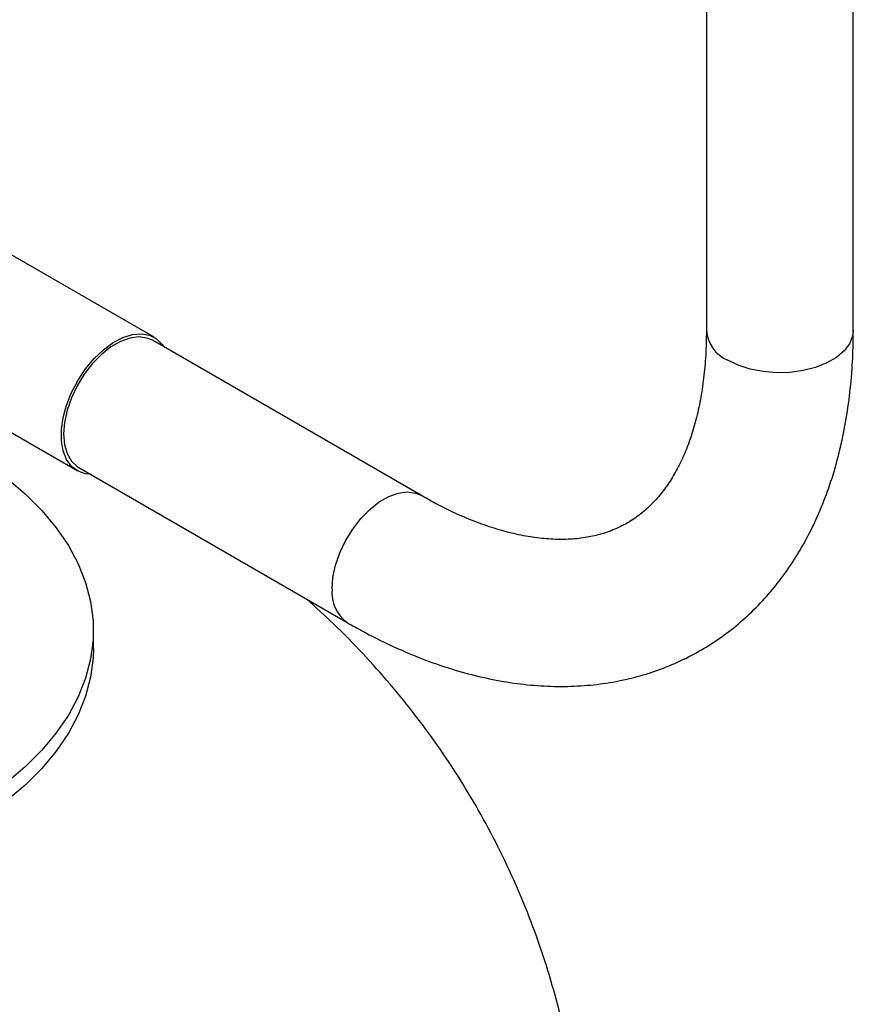
# Model space of a CAD drawing. Extents: x 1.4 to 30, y 1.4 to 19.7.
# Drawn here: x 14.8 to 15.2, y 16.8 to 17.2 of the extents above; entities that cross this region are included whole.
import ezdxf

# ---------------------------------------------------------------- set-up
doc = ezdxf.new("R2010")
doc.units = 0
doc.header["$MEASUREMENT"] = 0
doc.layers.get('0').update_dxf_attribs({"linetype": 'CONTINUOUS'})

msp = doc.modelspace()

# ---------------------------------------------------------------- linework, layer by layer
at = {"color": 7, "linetype": 'Continuous'}
for p, q in [((15.08267650797398, 17.27029836972749), (15.08267650797398, 17.07830340872844)), ((15.15157414576926, 17.07830340872844), (15.15157414576926, 17.27029836972749)), ((14.82372134936245, 17.07503788064913), (14.73672494419678, 17.12525983634689)), ((14.948756005518, 17.00096276757701), (14.822901206045, 17.07361719681977)), ((14.70063863822894, 17.06274974785484), (14.78763504339461, 17.01252779215709)), ((14.78845518671206, 17.01394847598645), (14.91430998618506, 16.9412940467437)), ((14.79525616904262, 16.92916396810697), (14.79525616904262, 16.93766960156411))]:
    msp.add_line(p, q, dxfattribs=at)
at = {"color": 7, "linetype": 'Continuous', "flags": 128}
for points in [[(14.79383410025105, 17.01084329529602), (14.79161988632433, 17.01107366137592), (14.7880430062914, 17.01230269567949), (14.78503293577815, 17.01454352760786), (14.78268642092758, 17.0177241349791), (14.7810788806577, 17.02174229045528), (14.78026198263546, 17.02646884721324), (14.78026198263546, 17.03175188982976), (14.7810788806577, 17.03742161696824), (14.78268642092758, 17.04329579893339), (14.78503293577815, 17.04918563468355), (14.7880430062914, 17.05490182005155), (14.79161988632433, 17.06026063213634), (14.79564861200962, 17.06508983430831), (14.79999969678889, 17.06923421203613), (14.80453329321726, 17.07256056160966), (14.80910368777527, 17.07496197141665), (14.81356398422128, 17.07636125817003), (14.81777082495757, 17.07671344764221), (14.82158899866148, 17.07600722017376), (14.82489578608858, 17.07426527449661), (14.8275849043701, 17.07154359817811), (14.82828011958399, 17.07051201612934)], [(15.15157414576926, 17.07830340872844), (15.15124379643917, 17.07555590989762), (15.14978834130635, 17.0719835289513), (15.14722058639192, 17.06862636393091), (15.14362797350981, 17.06559873906478), (15.13913284478286, 17.06300375648647), (15.13388827642855, 17.06092978521535), (15.12807286593202, 17.0594474518556), (15.12188465012292, 17.05860723549193), (15.11553436126867, 17.05843774868487), (15.10923825083987, 17.05894476310436), (15.10321072532584, 17.06011101298245), (15.09765704487872, 17.06189678307829), (15.09276633342523, 17.06424126113307)], [(14.822901206045, 17.07361719681977), (14.82035776953666, 17.07470449369767), (14.81653593406569, 17.075230803715), (14.81234435136022, 17.07468619092321), (14.807925760742, 17.07308920145772), (14.80343063201505, 17.07049421887941), (14.79901204139684, 17.06698961220764), (14.79482045869137, 17.06269472661931), (14.7909986232204, 17.05775581929197), (14.78767668300713, 17.05234107879111), (14.78496776274129, 17.04663489761019), (14.78296411145353, 17.04083159290555), (14.78173396108535, 17.03512878925858), (14.78131920293214, 17.02972068880774), (14.78173396108535, 17.02479145792757), (14.78296411145353, 17.02050895566374), (14.78496776274129, 17.01701901749454), (14.78767668300713, 17.01444048907861), (14.78845518671206, 17.01394847598645)], [(14.75454737316068, 17.0090873299641), (14.76332371054851, 17.00165618077404), (14.77111354268941, 16.99386719267767), (14.7778733056822, 16.98576392485594), (14.7835651961902, 16.9773916940695), (14.78815738285284, 16.96879732122898), (14.79162418429956, 16.96002886955353), (14.79394621277038, 16.95113537578172), (14.7951104825402, 16.94216657593826), (14.7951104825402, 16.93317262718996), (14.79394621277038, 16.9242038273465), (14.79162418429955, 16.91531033357469), (14.78815738285284, 16.90654188189923), (14.7835651961902, 16.89794750905872), (14.7778733056822, 16.88957527827228), (14.77111354268941, 16.88147201045054), (14.76332371054851, 16.87368302235418), (14.75454737316067, 16.86625187316412)], [(14.90717400240514, 16.95706625956499), (14.90758876055835, 16.96247436001583), (14.90881891092653, 16.96817716366279), (14.91082256221429, 16.97398046836744), (14.91353148248013, 16.97968664954835), (14.9168534226934, 16.98510139004922), (14.92067525816437, 16.99004029737655), (14.92486684086984, 16.99433518296489), (14.92928543148805, 16.99783978963666), (14.933780560215, 17.00043477221497), (14.93819915083321, 17.00203176168046), (14.94239073353869, 17.00257637447225), (14.94621256900966, 17.00205006445492), (14.9487314417517, 17.000976907553)], [(14.79525616904262, 16.92916396810697), (14.7951104825402, 16.92466699373281), (14.79394621277038, 16.91569819388935), (14.79162418429955, 16.90680470011754), (14.78815738285284, 16.89803624844209), (14.7835651961902, 16.88944187560158), (14.7778733056822, 16.88106964481513), (14.77111354268941, 16.8729663769934), (14.76332371054851, 16.86517738889704), (14.75454737316067, 16.85774623970698)]]:
    msp.add_lwpolyline(points, dxfattribs=at)
at = {"color": 7, "linetype": 'Continuous'}
for centre, radius, start, end in [((15.09931993030384, 17.07959445903076), 0.01669342139086426, 184.4356200033268, 246.8845209542701), ((14.92423073743547, 16.95528326725461), 0.01714967263460015, 174.0323715963131, 234.6654964066312)]:
    msp.add_arc(centre, radius, start, end, dxfattribs=at)
for points, knots in [([(14.91430998618506, 16.9412940467437), (14.91664454475812, 16.93997319017295), (14.92335386102669, 16.93617716441424), (14.93451482502952, 16.93058976318467), (14.94777789958745, 16.92485599441016), (14.96104973423744, 16.9200959225117), (14.97426772496538, 16.91632878442004), (14.98736997130117, 16.91358512760245), (15.0002897828717, 16.91188167739863), (15.01295936058064, 16.91122571846659), (15.02531303658459, 16.91161254457378), (15.03729063098724, 16.91302668683975), (15.04883966774705, 16.9154440261566), (15.05991613664115, 16.91883488550599), (15.07048392283413, 16.92316716104527), (15.08051340181114, 16.92840899151656), (15.08997752616559, 16.93452929636331), (15.09885131157221, 16.94149825510225), (15.10711271508016, 16.94928873315996), (15.11474280081956, 16.95787860083881), (15.12172319703788, 16.96725012119927), (15.12803329474239, 16.97738631865749), (15.13364998105574, 16.98826796550444), (15.13854816781548, 16.99987044415008), (15.1427028789151, 17.01216092013536), (15.14608962350288, 17.02509778951842), (15.14869368357612, 17.03862817317221), (15.15048532402499, 17.052700793854), (15.15142998698228, 17.06595886376823), (15.15153111140068, 17.07461830767524), (15.15157414576926, 17.07830340872844)], [0, 0, 0, 0, 0.02053689124260503, 0.05902122144611893, 0.09752670925191677, 0.1359649764747053, 0.1742616687249612, 0.2123286122503413, 0.2500717260966265, 0.2874034864636612, 0.3242574070579646, 0.3606005288129382, 0.396440333742702, 0.4318247738262962, 0.466836642158709, 0.5015847831925909, 0.5361943942338668, 0.5707737804281995, 0.605435505245816, 0.6403043214147113, 0.6754887268808555, 0.711073163172925, 0.74711123368821, 0.7836212653699111, 0.8205858095152149, 0.8579561341399838, 0.8956613297728897, 0.9336199727995993, 0.9717514068138126, 1, 1, 1, 1]), ([(15.08267650797398, 17.07830340872844), (15.08265896850406, 17.07628642988484), (15.08260794367011, 17.07041874910537), (15.08204493580797, 17.0611188890572), (15.08080407279728, 17.05065746213402), (15.07898218615441, 17.04087693972284), (15.07662495881751, 17.03180553375777), (15.07376661216226, 17.02347161540418), (15.07044309402457, 17.01588633068507), (15.0666819440573, 17.00904691498125), (15.06249512379848, 17.00293539618593), (15.05786745289516, 16.99752191366522), (15.05274592783206, 16.99277526293567), (15.04704245274584, 16.98868678644162), (15.04068263364212, 16.98530585438514), (15.03391882155011, 16.98281885200915), (15.02668333409453, 16.98114370325156), (15.01912314775826, 16.98027947342721), (15.01094735995471, 16.9802319088373), (15.00244526582058, 16.98100689566062), (14.99361720743337, 16.98259473228793), (14.98446985829113, 16.98499972776099), (14.97502521006964, 16.98822490470469), (14.96531423017989, 16.99229229701357), (14.95652694181153, 16.99658777216304), (14.95096080598346, 16.99972147675172), (14.948756005518, 17.00096276757701)], [0, 0, 0, 0, 0.0213469858609707, 0.06210144396570118, 0.1027836073824103, 0.1434493909547518, 0.1841563365630568, 0.2250155422704501, 0.266189077042247, 0.3079069517233529, 0.3504864092335187, 0.3943463101906456, 0.439988357580079, 0.4878554871838247, 0.5378786862069048, 0.5885772726296414, 0.6324819030570873, 0.6790489101570819, 0.7235963778619999, 0.7666501959196705, 0.8087272665504213, 0.85020057392762, 0.891327003474788, 0.9322802079724091, 0.9731755326145131, 1, 1, 1, 1]), ([(15.02480903699674, 16.66868552871356), (15.02480017981071, 16.67335607345796), (15.0247789661057, 16.68454242070019), (15.02354567686585, 16.70219270321917), (15.02130104369112, 16.72155458880718), (15.01801661056228, 16.74071743898761), (15.01375633508515, 16.75963662487226), (15.00852690646298, 16.77826903433874), (15.00235218083335, 16.79657351534256), (14.99525302802153, 16.81451091593854), (14.98725238886309, 16.8320441967185), (14.97837361599482, 16.8491385578383), (14.96864038363262, 16.86576131092875), (14.95807687330962, 16.88188259643793), (14.9467051570233, 16.89747276107535), (14.93455345760459, 16.91251200859299), (14.92162356872397, 16.92695379805133), (14.90857625289429, 16.94028437727059), (14.89953201912996, 16.94844773468693), (14.89529782353546, 16.95226953462149)], [0, 0, 0, 0, 0.04352901577974784, 0.1042556515936179, 0.1648008095052867, 0.2251850179431483, 0.2854294880602919, 0.3455564013419464, 0.4055892220681558, 0.4655530358253337, 0.5254749143409856, 0.5853843039954575, 0.6453134305640329, 0.7052977051857852, 0.765376105109473, 0.8255914860812125, 0.8859907599463589, 0.946624840252238, 0.9999999999999999, 0.9999999999999999, 0.9999999999999999, 0.9999999999999999])]:
    msp.add_open_spline(points, degree=3, knots=knots, dxfattribs=at)

doc.saveas('drawing.dxf')
